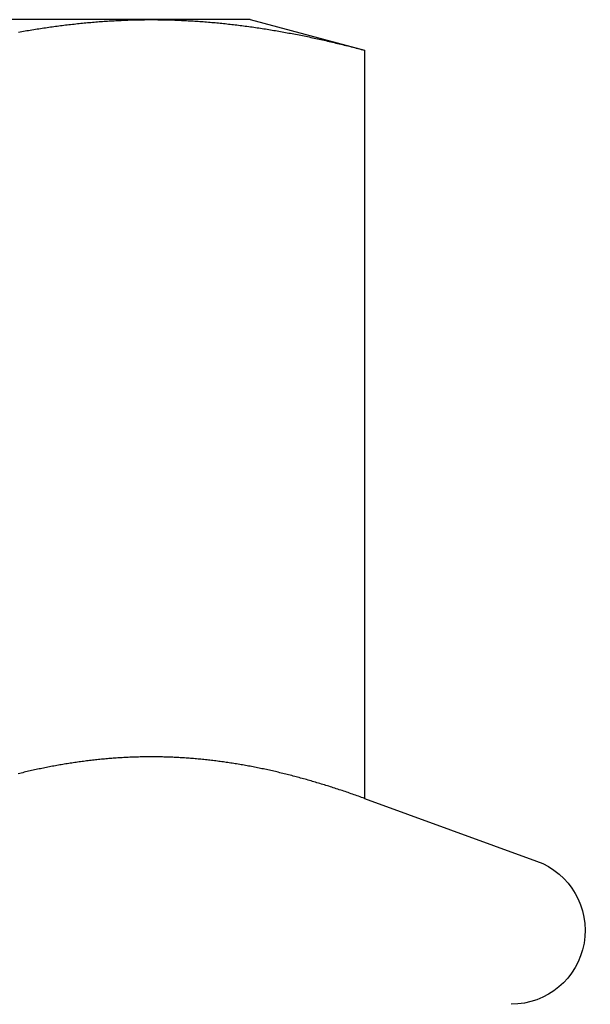
# Model space of a CAD drawing. Extents: x 673 to 1410, y -150 to 416.
# Drawn here: x 895 to 901, y 311 to 321 of the extents above; entities that cross this region are included whole.
import ezdxf

# ---------------------------------------------------------------- set-up
doc = ezdxf.new("R2010")
doc.units = 0
doc.header["$LTSCALE"] = 10
doc.layers.get('0').update_dxf_attribs({"linetype": 'CONTINUOUS'})
doc.layers.add('STEMPEL', color=3, linetype='CONTINUOUS')

# ---------------------------------------------------------------- blocks, each defined once
blk = doc.blocks.new('A$C93350B18')
at = {"extrusion": (0, 1, -2e-16)}
for p, q in [((418.3649, 82.2086), (411.8697, 82.2086)), ((419.3697, 82.2086), (418.3649, 82.2086)), ((419.3697, 82.2086), (420.5299, 81.8977)), ((420.5299, 81.8977), (420.5299, 74.299)), ((420.5299, 74.299), (422.2762, 73.6634))]:
    blk.add_line(p, q, dxfattribs=at)
for points in [[(417.018, 82.0822, 0), (417.035, 82.0853, 0), (417.052, 82.0883, 0), (417.069, 82.0913, 0), (417.086, 82.0942, 0), (417.103, 82.0972, 0), (417.12, 82.1, 0), (417.137, 82.1029, 0), (417.154, 82.1057, 0), (417.172, 82.1085, 0), (417.189, 82.1112, 0), (417.206, 82.1139, 0), (417.223, 82.1166, 0), (417.24, 82.1192, 0), (417.257, 82.1218, 0), (417.274, 82.1244, 0), (417.291, 82.1269, 0), (417.308, 82.1294, 0), (417.325, 82.1319, 0), (417.342, 82.1343, 0), (417.359, 82.1367, 0), (417.376, 82.139, 0), (417.393, 82.1414, 0), (417.41, 82.1436, 0), (417.427, 82.1459, 0), (417.444, 82.1481, 0), (417.461, 82.1502, 0), (417.478, 82.1524, 0), (417.495, 82.1545, 0), (417.512, 82.1565, 0), (417.53, 82.1585, 0), (417.547, 82.1605, 0), (417.564, 82.1624, 0), (417.581, 82.1643, 0), (417.598, 82.1662, 0), (417.615, 82.168, 0), (417.632, 82.1698, 0), (417.649, 82.1716, 0), (417.666, 82.1733, 0), (417.683, 82.1749, 0), (417.7, 82.1766, 0), (417.717, 82.1782, 0), (417.734, 82.1797, 0), (417.751, 82.1812, 0), (417.768, 82.1827, 0), (417.785, 82.1841, 0), (417.802, 82.1855, 0), (417.819, 82.1869, 0), (417.836, 82.1882, 0), (417.853, 82.1895, 0), (417.87, 82.1907, 0), (417.888, 82.1919, 0), (417.905, 82.1931, 0), (417.922, 82.1942, 0), (417.939, 82.1953, 0), (417.956, 82.1963, 0), (417.973, 82.1973, 0), (417.99, 82.1982, 0), (418.007, 82.1992, 0), (418.024, 82.2, 0), (418.041, 82.2009, 0), (418.058, 82.2016, 0), (418.075, 82.2024, 0), (418.092, 82.2031, 0), (418.109, 82.2038, 0), (418.126, 82.2044, 0), (418.143, 82.205, 0), (418.16, 82.2055, 0), (418.177, 82.206, 0), (418.194, 82.2064, 0), (418.211, 82.2068, 0), (418.228, 82.2072, 0), (418.246, 82.2075, 0), (418.263, 82.2078, 0), (418.28, 82.2081, 0), (418.297, 82.2083, 0), (418.314, 82.2084, 0), (418.331, 82.2085, 0), (418.348, 82.2086, 0), (418.365, 82.2086, 0)], [(418.365, 82.2086, 0), (418.382, 82.2086, 0), (418.399, 82.2085, 0), (418.416, 82.2084, 0), (418.433, 82.2083, 0), (418.45, 82.2081, 0), (418.467, 82.2078, 0), (418.484, 82.2075, 0), (418.501, 82.2072, 0), (418.518, 82.2068, 0), (418.535, 82.2064, 0), (418.552, 82.206, 0), (418.569, 82.2055, 0), (418.587, 82.205, 0), (418.604, 82.2044, 0), (418.621, 82.2038, 0), (418.638, 82.2031, 0), (418.655, 82.2024, 0), (418.672, 82.2016, 0), (418.689, 82.2009, 0), (418.706, 82.2, 0), (418.723, 82.1992, 0), (418.74, 82.1982, 0), (418.757, 82.1973, 0), (418.774, 82.1963, 0), (418.791, 82.1953, 0), (418.808, 82.1942, 0), (418.825, 82.1931, 0), (418.842, 82.1919, 0), (418.859, 82.1907, 0), (418.876, 82.1895, 0), (418.893, 82.1882, 0), (418.91, 82.1869, 0), (418.927, 82.1855, 0), (418.945, 82.1841, 0), (418.962, 82.1827, 0), (418.979, 82.1812, 0), (418.996, 82.1797, 0), (419.013, 82.1782, 0), (419.03, 82.1766, 0), (419.047, 82.1749, 0), (419.064, 82.1733, 0), (419.081, 82.1716, 0), (419.098, 82.1698, 0), (419.115, 82.168, 0), (419.132, 82.1662, 0), (419.149, 82.1643, 0), (419.166, 82.1624, 0), (419.183, 82.1605, 0), (419.2, 82.1585, 0), (419.217, 82.1565, 0), (419.234, 82.1545, 0), (419.251, 82.1524, 0), (419.268, 82.1502, 0), (419.285, 82.1481, 0), (419.303, 82.1459, 0), (419.32, 82.1436, 0), (419.337, 82.1414, 0), (419.354, 82.139, 0), (419.371, 82.1367, 0), (419.388, 82.1343, 0), (419.405, 82.1319, 0), (419.422, 82.1294, 0), (419.439, 82.1269, 0), (419.456, 82.1244, 0), (419.473, 82.1218, 0), (419.49, 82.1192, 0), (419.507, 82.1166, 0), (419.524, 82.1139, 0), (419.541, 82.1112, 0), (419.558, 82.1085, 0), (419.575, 82.1057, 0), (419.592, 82.1029, 0), (419.609, 82.1, 0), (419.626, 82.0972, 0), (419.643, 82.0942, 0), (419.661, 82.0913, 0), (419.678, 82.0883, 0), (419.695, 82.0853, 0), (419.712, 82.0822, 0), (419.729, 82.0791, 0), (419.746, 82.076, 0), (419.763, 82.0728, 0), (419.78, 82.0697, 0), (419.797, 82.0664, 0), (419.814, 82.0632, 0), (419.831, 82.0599, 0), (419.848, 82.0566, 0), (419.865, 82.0532, 0), (419.882, 82.0498, 0), (419.899, 82.0464, 0), (419.916, 82.0429, 0), (419.933, 82.0394, 0), (419.95, 82.0359, 0), (419.967, 82.0324, 0), (419.984, 82.0288, 0), (420.001, 82.0252, 0), (420.019, 82.0215, 0), (420.036, 82.0178, 0), (420.053, 82.0141, 0), (420.07, 82.0104, 0), (420.087, 82.0066, 0), (420.104, 82.0028, 0), (420.121, 81.9989, 0), (420.138, 81.9951, 0), (420.155, 81.9912, 0), (420.172, 81.9872, 0), (420.189, 81.9833, 0), (420.206, 81.9793, 0), (420.223, 81.9752, 0), (420.24, 81.9712, 0), (420.257, 81.9671, 0), (420.274, 81.963, 0), (420.291, 81.9588, 0), (420.308, 81.9547, 0), (420.325, 81.9505, 0), (420.342, 81.9462, 0), (420.359, 81.942, 0), (420.377, 81.9377, 0), (420.394, 81.9333, 0), (420.411, 81.929, 0), (420.428, 81.9246, 0), (420.445, 81.9202, 0), (420.462, 81.9158, 0), (420.479, 81.9113, 0), (420.496, 81.9068, 0), (420.513, 81.9023, 0), (420.53, 81.8977, 0)], [(420.53, 74.299, 0), (420.515, 74.3044, 0), (420.5, 74.3099, 0), (420.485, 74.3153, 0), (420.47, 74.3207, 0), (420.455, 74.3261, 0), (420.439, 74.3314, 0), (420.424, 74.3367, 0), (420.409, 74.342, 0), (420.394, 74.3472, 0), (420.379, 74.3524, 0), (420.364, 74.3576, 0), (420.349, 74.3627, 0), (420.334, 74.3679, 0), (420.319, 74.373, 0), (420.304, 74.378, 0), (420.289, 74.383, 0), (420.273, 74.388, 0), (420.258, 74.393, 0), (420.243, 74.3979, 0), (420.228, 74.4028, 0), (420.213, 74.4077, 0), (420.198, 74.4125, 0), (420.183, 74.4174, 0), (420.168, 74.4221, 0), (420.153, 74.4269, 0), (420.138, 74.4316, 0), (420.123, 74.4363, 0), (420.107, 74.4409, 0), (420.092, 74.4455, 0), (420.077, 74.4501, 0), (420.062, 74.4546, 0), (420.047, 74.4591, 0), (420.032, 74.4636, 0), (420.017, 74.4681, 0), (420.002, 74.4725, 0), (419.987, 74.4769, 0), (419.972, 74.4812, 0), (419.957, 74.4855, 0), (419.942, 74.4898, 0), (419.926, 74.494, 0), (419.911, 74.4982, 0), (419.896, 74.5024, 0), (419.881, 74.5065, 0), (419.866, 74.5106, 0), (419.851, 74.5147, 0), (419.836, 74.5187, 0), (419.821, 74.5227, 0), (419.806, 74.5267, 0), (419.791, 74.5306, 0), (419.776, 74.5345, 0), (419.76, 74.5383, 0), (419.745, 74.5421, 0), (419.73, 74.5459, 0), (419.715, 74.5497, 0), (419.7, 74.5534, 0), (419.685, 74.557, 0), (419.67, 74.5607, 0), (419.655, 74.5643, 0), (419.64, 74.5678, 0), (419.625, 74.5713, 0), (419.61, 74.5748, 0), (419.595, 74.5782, 0), (419.579, 74.5816, 0), (419.564, 74.585, 0), (419.549, 74.5883, 0), (419.534, 74.5916, 0), (419.519, 74.5949, 0), (419.504, 74.5981, 0), (419.489, 74.6013, 0), (419.474, 74.6044, 0), (419.459, 74.6075, 0), (419.444, 74.6106, 0), (419.429, 74.6136, 0), (419.413, 74.6165, 0), (419.398, 74.6195, 0), (419.383, 74.6224, 0), (419.368, 74.6252, 0), (419.353, 74.628, 0), (419.338, 74.6308, 0), (419.323, 74.6336, 0), (419.308, 74.6363, 0), (419.293, 74.6389, 0), (419.278, 74.6415, 0), (419.263, 74.6441, 0), (419.248, 74.6466, 0), (419.232, 74.6491, 0), (419.217, 74.6516, 0), (419.202, 74.654, 0), (419.187, 74.6563, 0), (419.172, 74.6587, 0), (419.157, 74.661, 0), (419.142, 74.6632, 0), (419.127, 74.6654, 0), (419.112, 74.6676, 0), (419.097, 74.6697, 0), (419.082, 74.6718, 0), (419.066, 74.6738, 0), (419.051, 74.6758, 0), (419.036, 74.6777, 0), (419.021, 74.6797, 0), (419.006, 74.6815, 0), (418.991, 74.6834, 0), (418.976, 74.6851, 0), (418.961, 74.6869, 0), (418.946, 74.6886, 0), (418.931, 74.6902, 0), (418.916, 74.6919, 0), (418.9, 74.6934, 0), (418.885, 74.695, 0), (418.87, 74.6965, 0), (418.855, 74.6979, 0), (418.84, 74.6993, 0), (418.825, 74.7007, 0), (418.81, 74.702, 0), (418.795, 74.7033, 0), (418.78, 74.7045, 0), (418.765, 74.7057, 0), (418.75, 74.7068, 0), (418.735, 74.7079, 0), (418.719, 74.709, 0), (418.704, 74.71, 0), (418.689, 74.711, 0), (418.674, 74.7119, 0), (418.659, 74.7128, 0), (418.644, 74.7136, 0), (418.629, 74.7144, 0), (418.614, 74.7152, 0), (418.599, 74.7159, 0), (418.584, 74.7166, 0), (418.569, 74.7172, 0), (418.553, 74.7178, 0), (418.538, 74.7183, 0), (418.523, 74.7188, 0), (418.508, 74.7192, 0), (418.493, 74.7196, 0), (418.478, 74.72, 0), (418.463, 74.7203, 0), (418.448, 74.7206, 0), (418.433, 74.7208, 0), (418.418, 74.721, 0), (418.403, 74.7211, 0), (418.388, 74.7212, 0), (418.372, 74.7213, 0), (418.357, 74.7213, 0), (418.342, 74.7212, 0), (418.327, 74.7211, 0), (418.312, 74.721, 0), (418.297, 74.7208, 0), (418.282, 74.7206, 0), (418.267, 74.7203, 0), (418.252, 74.72, 0), (418.237, 74.7196, 0), (418.222, 74.7192, 0), (418.206, 74.7188, 0), (418.191, 74.7183, 0), (418.176, 74.7178, 0), (418.161, 74.7172, 0), (418.146, 74.7166, 0), (418.131, 74.7159, 0), (418.116, 74.7152, 0), (418.101, 74.7144, 0), (418.086, 74.7136, 0), (418.071, 74.7128, 0), (418.056, 74.7119, 0), (418.04, 74.711, 0), (418.025, 74.71, 0), (418.01, 74.709, 0), (417.995, 74.7079, 0), (417.98, 74.7068, 0), (417.965, 74.7057, 0), (417.95, 74.7045, 0), (417.935, 74.7033, 0), (417.92, 74.702, 0), (417.905, 74.7007, 0), (417.89, 74.6993, 0), (417.875, 74.6979, 0), (417.859, 74.6965, 0), (417.844, 74.695, 0), (417.829, 74.6934, 0), (417.814, 74.6919, 0), (417.799, 74.6902, 0), (417.784, 74.6886, 0), (417.769, 74.6869, 0), (417.754, 74.6851, 0), (417.739, 74.6834, 0), (417.724, 74.6815, 0), (417.709, 74.6797, 0), (417.693, 74.6777, 0), (417.678, 74.6758, 0), (417.663, 74.6738, 0), (417.648, 74.6718, 0), (417.633, 74.6697, 0), (417.618, 74.6676, 0), (417.603, 74.6654, 0), (417.588, 74.6632, 0), (417.573, 74.661, 0), (417.558, 74.6587, 0), (417.543, 74.6563, 0), (417.528, 74.654, 0), (417.512, 74.6516, 0), (417.497, 74.6491, 0), (417.482, 74.6466, 0), (417.467, 74.6441, 0), (417.452, 74.6415, 0), (417.437, 74.6389, 0), (417.422, 74.6363, 0), (417.407, 74.6336, 0), (417.392, 74.6308, 0), (417.377, 74.628, 0), (417.362, 74.6252, 0), (417.346, 74.6224, 0), (417.331, 74.6195, 0), (417.316, 74.6165, 0), (417.301, 74.6136, 0), (417.286, 74.6106, 0), (417.271, 74.6075, 0), (417.256, 74.6044, 0), (417.241, 74.6013, 0), (417.226, 74.5981, 0), (417.211, 74.5949, 0), (417.196, 74.5916, 0), (417.181, 74.5883, 0), (417.165, 74.585, 0), (417.15, 74.5816, 0), (417.135, 74.5782, 0), (417.12, 74.5748, 0), (417.105, 74.5713, 0), (417.09, 74.5678, 0), (417.075, 74.5643, 0), (417.06, 74.5607, 0), (417.045, 74.557, 0), (417.03, 74.5534, 0), (417.015, 74.5497, 0)]]:
    blk.add_polyline3d(points)
at = {"color": 1}
blk.add_polyline3d([(420.53, 74.299, 0), (420.515, 74.3044, 0), (420.5, 74.3099, 0), (420.485, 74.3153, 0), (420.47, 74.3207, 0), (420.455, 74.3261, 0), (420.439, 74.3314, 0), (420.424, 74.3367, 0), (420.409, 74.342, 0), (420.394, 74.3472, 0), (420.379, 74.3524, 0), (420.364, 74.3576, 0), (420.349, 74.3627, 0), (420.334, 74.3679, 0), (420.319, 74.373, 0), (420.304, 74.378, 0), (420.289, 74.383, 0), (420.273, 74.388, 0), (420.258, 74.393, 0), (420.243, 74.3979, 0), (420.228, 74.4028, 0), (420.213, 74.4077, 0), (420.198, 74.4125, 0), (420.183, 74.4174, 0), (420.168, 74.4221, 0), (420.153, 74.4269, 0), (420.138, 74.4316, 0), (420.123, 74.4363, 0), (420.107, 74.4409, 0), (420.092, 74.4455, 0), (420.077, 74.4501, 0), (420.062, 74.4546, 0), (420.047, 74.4591, 0), (420.032, 74.4636, 0), (420.017, 74.4681, 0), (420.002, 74.4725, 0), (419.987, 74.4769, 0), (419.972, 74.4812, 0), (419.957, 74.4855, 0), (419.942, 74.4898, 0), (419.926, 74.494, 0), (419.911, 74.4982, 0), (419.896, 74.5024, 0), (419.881, 74.5065, 0), (419.866, 74.5106, 0), (419.851, 74.5147, 0), (419.836, 74.5187, 0), (419.821, 74.5227, 0), (419.806, 74.5267, 0), (419.791, 74.5306, 0), (419.776, 74.5345, 0), (419.76, 74.5383, 0), (419.745, 74.5421, 0), (419.73, 74.5459, 0), (419.715, 74.5497, 0), (419.7, 74.5534, 0), (419.685, 74.557, 0), (419.67, 74.5607, 0), (419.655, 74.5643, 0), (419.64, 74.5678, 0), (419.625, 74.5713, 0), (419.61, 74.5748, 0), (419.595, 74.5782, 0), (419.579, 74.5816, 0), (419.564, 74.585, 0), (419.549, 74.5883, 0), (419.534, 74.5916, 0), (419.519, 74.5949, 0), (419.504, 74.5981, 0), (419.489, 74.6013, 0), (419.474, 74.6044, 0), (419.459, 74.6075, 0), (419.444, 74.6106, 0), (419.429, 74.6136, 0), (419.413, 74.6165, 0), (419.398, 74.6195, 0), (419.383, 74.6224, 0), (419.368, 74.6252, 0), (419.353, 74.628, 0), (419.338, 74.6308, 0), (419.323, 74.6336, 0), (419.308, 74.6363, 0), (419.293, 74.6389, 0), (419.278, 74.6415, 0), (419.263, 74.6441, 0), (419.248, 74.6466, 0), (419.232, 74.6491, 0), (419.217, 74.6516, 0), (419.202, 74.654, 0), (419.187, 74.6563, 0), (419.172, 74.6587, 0), (419.157, 74.661, 0), (419.142, 74.6632, 0), (419.127, 74.6654, 0), (419.112, 74.6676, 0), (419.097, 74.6697, 0), (419.082, 74.6718, 0), (419.066, 74.6738, 0), (419.051, 74.6758, 0), (419.036, 74.6777, 0), (419.021, 74.6797, 0), (419.006, 74.6815, 0), (418.991, 74.6834, 0), (418.976, 74.6851, 0), (418.961, 74.6869, 0), (418.946, 74.6886, 0), (418.931, 74.6902, 0), (418.916, 74.6919, 0), (418.9, 74.6934, 0), (418.885, 74.695, 0), (418.87, 74.6965, 0), (418.855, 74.6979, 0), (418.84, 74.6993, 0), (418.825, 74.7007, 0), (418.81, 74.702, 0), (418.795, 74.7033, 0), (418.78, 74.7045, 0), (418.765, 74.7057, 0), (418.75, 74.7068, 0), (418.735, 74.7079, 0), (418.719, 74.709, 0), (418.704, 74.71, 0), (418.689, 74.711, 0), (418.674, 74.7119, 0), (418.659, 74.7128, 0), (418.644, 74.7136, 0), (418.629, 74.7144, 0), (418.614, 74.7152, 0), (418.599, 74.7159, 0), (418.584, 74.7166, 0), (418.569, 74.7172, 0), (418.553, 74.7178, 0), (418.538, 74.7183, 0), (418.523, 74.7188, 0), (418.508, 74.7192, 0), (418.493, 74.7196, 0), (418.478, 74.72, 0), (418.463, 74.7203, 0), (418.448, 74.7206, 0), (418.433, 74.7208, 0), (418.418, 74.721, 0), (418.403, 74.7211, 0), (418.388, 74.7212, 0), (418.372, 74.7213, 0), (418.357, 74.7213, 0), (418.342, 74.7212, 0), (418.327, 74.7211, 0), (418.312, 74.721, 0), (418.297, 74.7208, 0), (418.282, 74.7206, 0), (418.267, 74.7203, 0), (418.252, 74.72, 0), (418.237, 74.7196, 0), (418.222, 74.7192, 0), (418.206, 74.7188, 0), (418.191, 74.7183, 0), (418.176, 74.7178, 0), (418.161, 74.7172, 0), (418.146, 74.7166, 0), (418.131, 74.7159, 0), (418.116, 74.7152, 0), (418.101, 74.7144, 0), (418.086, 74.7136, 0), (418.071, 74.7128, 0), (418.056, 74.7119, 0), (418.04, 74.711, 0), (418.025, 74.71, 0), (418.01, 74.709, 0), (417.995, 74.7079, 0), (417.98, 74.7068, 0), (417.965, 74.7057, 0), (417.95, 74.7045, 0), (417.935, 74.7033, 0), (417.92, 74.702, 0), (417.905, 74.7007, 0), (417.89, 74.6993, 0), (417.875, 74.6979, 0), (417.859, 74.6965, 0), (417.844, 74.695, 0), (417.829, 74.6934, 0), (417.814, 74.6919, 0), (417.799, 74.6902, 0), (417.784, 74.6886, 0), (417.769, 74.6869, 0), (417.754, 74.6851, 0), (417.739, 74.6834, 0), (417.724, 74.6815, 0), (417.709, 74.6797, 0), (417.693, 74.6777, 0), (417.678, 74.6758, 0), (417.663, 74.6738, 0), (417.648, 74.6718, 0), (417.633, 74.6697, 0), (417.618, 74.6676, 0), (417.603, 74.6654, 0), (417.588, 74.6632, 0), (417.573, 74.661, 0), (417.558, 74.6587, 0), (417.543, 74.6563, 0), (417.528, 74.654, 0), (417.512, 74.6516, 0), (417.497, 74.6491, 0), (417.482, 74.6466, 0), (417.467, 74.6441, 0), (417.452, 74.6415, 0), (417.437, 74.6389, 0), (417.422, 74.6363, 0), (417.407, 74.6336, 0), (417.392, 74.6308, 0), (417.377, 74.628, 0), (417.362, 74.6252, 0), (417.346, 74.6224, 0), (417.331, 74.6195, 0), (417.316, 74.6165, 0), (417.301, 74.6136, 0), (417.286, 74.6106, 0), (417.271, 74.6075, 0), (417.256, 74.6044, 0), (417.241, 74.6013, 0), (417.226, 74.5981, 0), (417.211, 74.5949, 0), (417.196, 74.5916, 0), (417.181, 74.5883, 0), (417.165, 74.585, 0), (417.15, 74.5816, 0), (417.135, 74.5782, 0), (417.12, 74.5748, 0), (417.105, 74.5713, 0), (417.09, 74.5678, 0), (417.075, 74.5643, 0), (417.06, 74.5607, 0), (417.045, 74.557, 0), (417.03, 74.5534, 0), (417.015, 74.5497, 0)], dxfattribs=at)
at = {"extrusion": (0, -2e-16, -1)}
blk.add_arc((-422.0197, 72.9586), 0.75, 110, 270, dxfattribs=at)

msp = doc.modelspace()

# ---------------------------------------------------------------- block references
at = {"layer": 'STEMPEL'}
msp.add_blockref('A$C93350B18', (477.906, 238.627, -78.756), dxfattribs=at)

doc.saveas('drawing.dxf')
